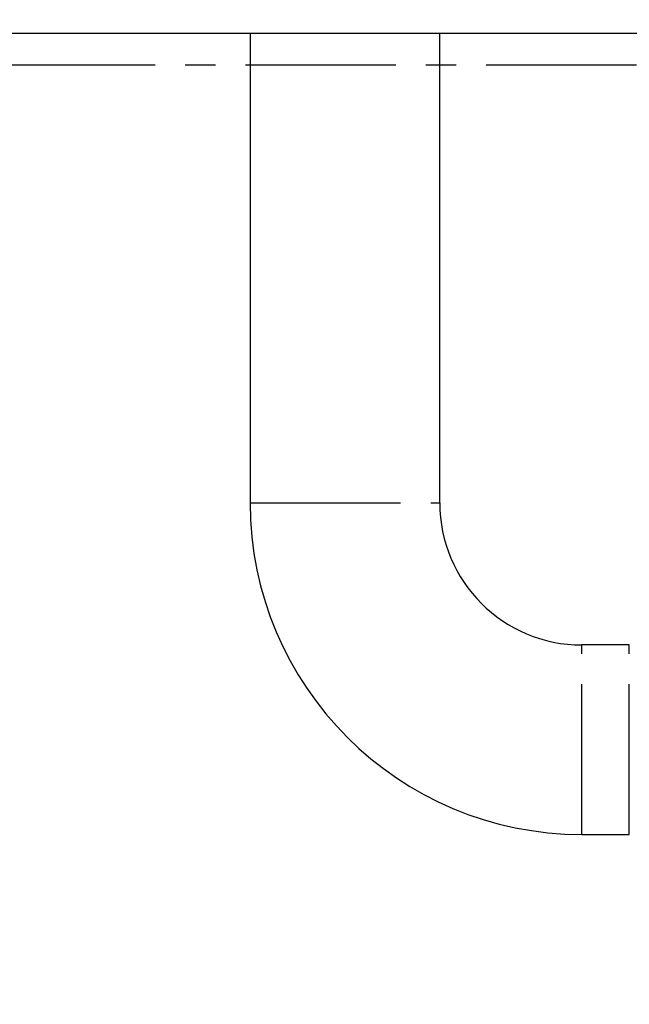
# Model space of a CAD drawing. Extents: x -40 to 594, y 0 to 417.
# Drawn here: x 342 to 368, y 168 to 209 of the extents above; entities that cross this region are included whole.
import ezdxf

# ---------------------------------------------------------------- set-up
doc = ezdxf.new("R2010")
doc.units = 0
doc.linetypes.add('CENTER', pattern=[10.16, 6.35, -1.27, 1.27, -1.27])
doc.linetypes.add('PHANTOM', pattern=[12.7, 6.35, -1.27, 1.27, -1.27, 1.27, -1.27])
doc.layers.get('0').update_dxf_attribs({"linetype": 'CONTINUOUS'})
doc.styles.add('SLDTEXTSTYLE2', font='TXT', dxfattribs={"width": 0.605})
doc.dimstyles.new('SLDDIMSTYLE4', dxfattribs={"dimtxt": 5.172414, "dimasz": 7, "dimexe": 0, "dimexo": 0.0625, "dimgap": 1.293103, "dimtad": 0, "dimtih": 1, "dimtoh": 1, "dimdec": 0, "dimlfac": 5, "dimrnd": 1e-09, "dimzin": 12, "dimtxsty": 'SLDTEXTSTYLE2', "dimblk1": 'NONE', "dimblk2": 'NONE', "dimsah": 1, "dimcen": 0, "dimazin": 3, "dimtfac": 1, "dimtdec": 0, "dimtmove": 0, "dimatfit": 3, "dimtolj": 1, "dimtzin": 12})
doc.dimstyles.new('SLDDIMSTYLE7', dxfattribs={"dimtxt": 5.172414, "dimasz": 7, "dimexe": 0, "dimexo": 0.0625, "dimgap": 1.293103, "dimtad": 0, "dimtih": 1, "dimtoh": 1, "dimdec": 0, "dimlfac": 5, "dimrnd": 1e-09, "dimzin": 12, "dimtxsty": 'SLDTEXTSTYLE2', "dimblk1": 'NONE', "dimblk2": 'NONE', "dimsah": 1, "dimcen": 0, "dimazin": 3, "dimtfac": 1, "dimtdec": 0, "dimtmove": 0, "dimatfit": 3, "dimtolj": 1, "dimtzin": 12})

# ---------------------------------------------------------------- blocks, each defined once
blk = doc.blocks.new('_D_19')
at = {"color": 7, "linetype": 'CONTINUOUS'}
blk.add_line((499.315, 197.884), (443.837, 197.884), dxfattribs=at)
at = {"color": 7, "linetype": 'CONTINUOUS', "char_height": 7, "attachment_point": 1, "style": 'SLDTEXTSTYLE2'}
for s, insert in [('%%c', (458.987, 217.894)), ('219', (469.424, 217.894)), ('circumference', (443.837, 206.908))]:
    blk.add_mtext(s, dxfattribs=dict(at, insert=insert))
blk = doc.blocks.new('_NONE')
blk = doc.blocks.new('_D_25')
at = {"color": 7, "linetype": 'CONTINUOUS'}
blk.add_line((518.175, 197.884), (570.07, 197.884), dxfattribs=at)
at = {"color": 7, "linetype": 'CONTINUOUS', "char_height": 7, "attachment_point": 1, "style": 'SLDTEXTSTYLE2'}
for s, insert in [('hole for', (541.156, 217.894)), ('%%c', (519.763, 217.894)), ('35', (530.199, 217.894)), ('tap tubes', (527.397, 206.908))]:
    blk.add_mtext(s, dxfattribs=dict(at, insert=insert))

msp = doc.modelspace()

# ---------------------------------------------------------------- linework, layer by layer
at = {"color": 7, "linetype": 'CONTINUOUS'}
for p, q in [((388.2971, 208.5292), (323.8773, 208.5292)), ((352.0872, 208.5292), (352.0872, 188.7092)), ((360.0872, 188.7092), (360.0872, 208.5292)), ((368.0872, 182.7092), (366.0872, 182.7092)), ((366.0872, 174.7092), (368.0872, 174.7092))]:
    msp.add_line(p, q, dxfattribs=at)
at = {"color": 5, "linetype": 'CENTER'}
msp.add_line((301.0872, 207.2092), (413.8872, 207.2092), dxfattribs=at)
at = {"color": 8, "linetype": 'PHANTOM'}
for p, q in [((352.0872, 188.7092), (360.0872, 188.7092)), ((366.0872, 174.7092), (366.0872, 182.7092)), ((368.0872, 174.7092), (368.0872, 182.7092))]:
    msp.add_line(p, q, dxfattribs=at)
at = {"color": 7, "linetype": 'CONTINUOUS'}
for radius in [14, 6]:
    msp.add_arc((366.0872, 188.7092), radius, 180, 270, dxfattribs=at)

# ---------------------------------------------------------------- dimensions: what is measured, and where the dimension line sits
for p1, text, dimstyle, picture, middle in [((6.6346, 2.2322), '<> hole for\\Ptap tubes', 'SLDDIMSTYLE7', '_D_25', (544.9164, 208.8997)), ((41.9099, 12.7281), '<>\\Pcircumference', 'SLDDIMSTYLE4', '_D_19', (470.7823, 208.8997))]:
    dim = msp.add_diameter_dim_2p(p1=p1, p2=(0, 0), text=text, dimstyle=dimstyle, dxfattribs=at)
    dim.commit()
    dim.dimension.update_dxf_attribs({"geometry": picture, "text_midpoint": middle, "dimtype": 163})

doc.saveas('drawing.dxf')
